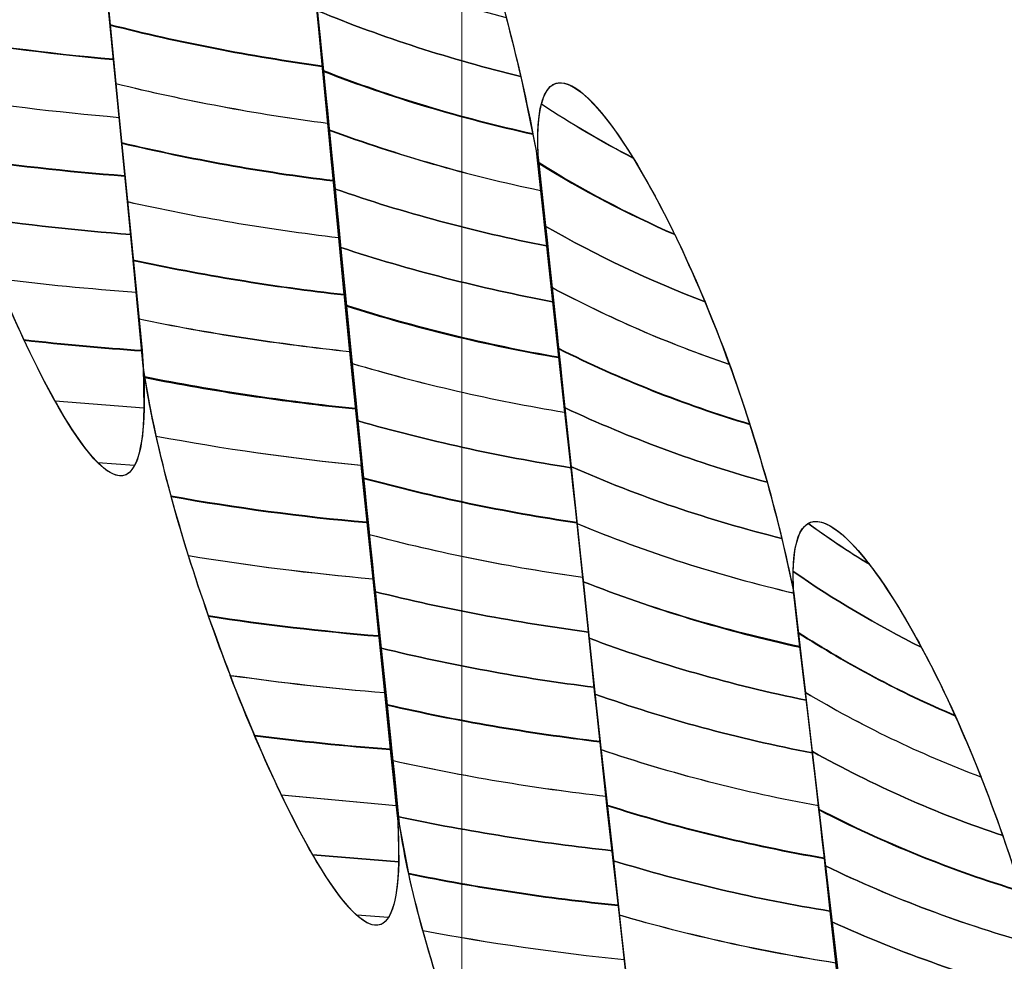
# Model space of a CAD drawing. Units: centimetres. Extents: x -10.15 to -1.45, y 7.26 to 13.97.
# Drawn here: x -3.12 to -3.09, y 10.99 to 11.02 of the extents above; entities that cross this region are included whole.
import ezdxf

# ---------------------------------------------------------------- set-up
doc = ezdxf.new("R2010")
doc.units = ezdxf.units.CM
doc.header["$MEASUREMENT"] = 0
doc.layers.add('layer 1', color=7, linetype='Continuous')

msp = doc.modelspace()

# ---------------------------------------------------------------- linework, layer by layer
at = {"layer": 'layer 1', "color": 242, "lineweight": 9}
msp.add_open_spline([(-2.76651, 8.68125), (-2.8062, 8.68016), (-2.78641, 8.67911), (-2.76651, 8.67831), (-2.76651, 8.67831), (-2.76651, 8.67831), (-2.76651, 8.67698), (-2.76651, 8.67698), (-2.76651, 8.67698), (-2.76651, 8.67698), (-2.76651, 8.19341), (-2.76651, 8.19341), (-2.76651, 8.19341), (-2.76651, 8.19341), (-2.76651, 8.08369), (-2.76651, 8.08369), (-2.76651, 8.08369), (-2.76651, 7.62842), (-3.14384, 7.25703), (-3.60645, 7.25703), (-3.60645, 7.25703), (-4.00631, 7.25703), (-4.13976, 7.25703), (-4.53962, 7.25703), (-4.53962, 7.25703), (-5.00222, 7.25703), (-5.37955, 7.62839), (-5.37955, 8.08369), (-5.37955, 8.08369), (-5.37955, 8.08369), (-5.37955, 8.38033), (-5.37955, 8.38033), (-5.37955, 8.38033), (-5.37955, 8.38033), (-5.37955, 8.67698), (-5.37955, 8.67698), (-5.37955, 8.67698), (-5.37955, 8.67698), (-5.37955, 9.21592), (-5.37955, 9.21592), (-5.37955, 9.21592), (-5.54133, 9.1577), (-5.71604, 9.12593), (-5.8983, 9.12593), (-5.8983, 9.12593), (-6.73264, 9.12593), (-7.40901, 9.7916), (-7.40901, 10.61277), (-7.40901, 10.61277), (-7.40901, 10.64222), (-7.40805, 10.67144), (-7.40633, 10.70046), (-7.40633, 10.70046), (-7.40633, 10.70046), (-9.29072, 10.70046), (-9.29072, 10.70046), (-9.29072, 10.70046), (-9.76121, 10.70046), (-10.14618, 11.07933), (-10.14618, 11.5424), (-10.14618, 11.5424), (-10.14618, 11.5424), (-10.14618, 12.43154), (-10.14618, 12.43154), (-10.14618, 12.43154), (-10.14618, 12.89461), (-9.76122, 13.27349), (-9.29072, 13.27349), (-9.29072, 13.27349), (-9.29072, 13.27349), (-7.96115, 13.27349), (-7.96115, 13.27349), (-7.96115, 13.27349), (-7.69074, 13.67555), (-7.22717, 13.94078), (-6.70058, 13.94078), (-6.70058, 13.94078), (-6.58615, 13.94078), (-6.47471, 13.92818), (-6.36756, 13.90445), (-6.36756, 13.90445), (-6.22982, 13.94515), (-6.08381, 13.96703), (-5.9326, 13.96703), (-5.9326, 13.96703), (-5.40116, 13.96703), (-4.95333, 13.96703), (-4.42189, 13.96703), (-4.42189, 13.96703), (-3.77957, 13.96703), (-3.23095, 13.57246), (-3.01242, 13.01619), (-3.01242, 13.01619), (-2.99398, 13.01685), (-2.97549, 13.01728), (-2.95688, 13.01728), (-2.95688, 13.01728), (-2.12254, 13.01728), (-1.44618, 12.35161), (-1.44618, 11.53045), (-1.44618, 11.53045), (-1.44618, 11.22809), (-1.44618, 10.94154), (-1.44618, 10.63918), (-1.44618, 10.63918), (-1.44618, 9.88148), (-2.02204, 9.25619), (-2.76651, 9.16407), (-2.76651, 9.16407), (-2.76651, 9.16407), (-2.76651, 8.68125), (-2.76651, 8.68125)], degree=3, knots=[0, 0, 0, 0, 0.034483, 0.034483, 0.034483, 0.034483, 0.068966, 0.068966, 0.068966, 0.068966, 0.103448, 0.103448, 0.103448, 0.103448, 0.137931, 0.137931, 0.137931, 0.137931, 0.172414, 0.172414, 0.172414, 0.172414, 0.206897, 0.206897, 0.206897, 0.206897, 0.241379, 0.241379, 0.241379, 0.241379, 0.275862, 0.275862, 0.275862, 0.275862, 0.310345, 0.310345, 0.310345, 0.310345, 0.344828, 0.344828, 0.344828, 0.344828, 0.37931, 0.37931, 0.37931, 0.37931, 0.413793, 0.413793, 0.413793, 0.413793, 0.448276, 0.448276, 0.448276, 0.448276, 0.482759, 0.482759, 0.482759, 0.482759, 0.517241, 0.517241, 0.517241, 0.517241, 0.551724, 0.551724, 0.551724, 0.551724, 0.586207, 0.586207, 0.586207, 0.586207, 0.62069, 0.62069, 0.62069, 0.62069, 0.655172, 0.655172, 0.655172, 0.655172, 0.689655, 0.689655, 0.689655, 0.689655, 0.724138, 0.724138, 0.724138, 0.724138, 0.758621, 0.758621, 0.758621, 0.758621, 0.793103, 0.793103, 0.793103, 0.793103, 0.827586, 0.827586, 0.827586, 0.827586, 0.862069, 0.862069, 0.862069, 0.862069, 0.896552, 0.896552, 0.896552, 0.896552, 0.931034, 0.931034, 0.931034, 0.931034, 1, 1, 1, 1], dxfattribs=at)
at = {"layer": 'layer 1', "color": 7, "lineweight": 9}
for points in [[(-3.10479, 10.68029), (-3.10479, 10.68029), (-3.23257, 10.68029), (-3.23257, 10.68029), (-3.23257, 10.68029), (-3.23257, 10.68029), (-3.23257, 11.49772), (-3.23257, 11.49772), (-3.23257, 11.49772), (-3.23257, 11.49772), (-3.10479, 11.49772), (-3.10479, 11.49772), (-3.10479, 11.49772), (-3.10479, 11.49772), (-3.10479, 10.68029), (-3.10479, 10.68029)], [(-2.977, 10.68029), (-2.977, 10.68029), (-3.10479, 10.68029), (-3.10479, 10.68029), (-3.10479, 10.68029), (-3.10479, 10.68029), (-3.10479, 11.49772), (-3.10479, 11.49772), (-3.10479, 11.49772), (-3.10479, 11.49772), (-2.977, 11.49772), (-2.977, 11.49772), (-2.977, 11.49772), (-2.977, 11.49772), (-2.977, 10.68029), (-2.977, 10.68029)]]:
    msp.add_open_spline(points, degree=3, knots=[0, 0, 0, 0, 0.2, 0.2, 0.2, 0.2, 0.4, 0.4, 0.4, 0.4, 0.6, 0.6, 0.6, 0.6, 1, 1, 1, 1], dxfattribs=at)
at = {"layer": 'layer 1', "color": 250, "lineweight": 9}
for points in [[(-3.12608, 11.06022), (-3.12546, 11.05375), (-3.12485, 11.04724), (-3.12429, 11.04096), (-3.12429, 11.04096), (-3.12372, 11.03467), (-3.1231, 11.02836), (-3.12254, 11.02207), (-3.12254, 11.02207), (-3.12147, 11.01372), (-3.11413, 10.99723), (-3.11466, 11.00776), (-3.11466, 11.00776), (-3.11523, 11.0138), (-3.11587, 11.02001), (-3.11643, 11.0261), (-3.11643, 11.0261), (-3.117, 11.03223), (-3.11762, 11.03855), (-3.11824, 11.04487), (-3.11824, 11.04487), (-3.12029, 11.05695), (-3.12627, 11.06771), (-3.12608, 11.06022)], [(-3.11818, 11.04474), (-3.11755, 11.03843), (-3.117, 11.03223), (-3.11643, 11.0261), (-3.11643, 11.0261), (-3.11587, 11.02001), (-3.11523, 11.0138), (-3.11466, 11.00776), (-3.11466, 11.00776), (-3.11352, 10.99954), (-3.10622, 10.98362), (-3.10678, 10.99365), (-3.10678, 10.99365), (-3.10736, 10.99939), (-3.108, 11.00536), (-3.10857, 11.01129), (-3.10857, 11.01129), (-3.10914, 11.01722), (-3.10971, 11.02322), (-3.11034, 11.02939), (-3.11034, 11.02939), (-3.1124, 11.04112), (-3.11844, 11.05211), (-3.11818, 11.04474)], [(-3.11034, 11.02939), (-3.10971, 11.02322), (-3.10908, 11.01714), (-3.10851, 11.01117), (-3.10851, 11.01117), (-3.10794, 11.00522), (-3.1073, 10.99926), (-3.10672, 10.99357), (-3.10672, 10.99357), (-3.10562, 10.98588), (-3.09822, 10.97122), (-3.09879, 10.98076), (-3.09879, 10.98076), (-3.09938, 10.98615), (-3.10004, 10.99171), (-3.10062, 10.99716), (-3.10062, 10.99716), (-3.10121, 11.00278), (-3.10185, 11.00856), (-3.10249, 11.01442), (-3.10249, 11.01442), (-3.10456, 11.02572), (-3.11055, 11.03642), (-3.11034, 11.02939)], [(-3.10243, 11.0143), (-3.10179, 11.00843), (-3.10121, 11.00278), (-3.10062, 10.99716), (-3.10062, 10.99716), (-3.10004, 10.99171), (-3.09938, 10.98615), (-3.09879, 10.98076), (-3.09879, 10.98076), (-3.09762, 10.97338), (-3.09026, 10.95921), (-3.09084, 10.96845), (-3.09084, 10.96845), (-3.09144, 10.97379), (-3.09209, 10.9792), (-3.09269, 10.98454), (-3.09269, 10.98454), (-3.09328, 10.98988), (-3.09387, 10.99527), (-3.09452, 11.00079), (-3.09452, 11.00079), (-3.09662, 11.01127), (-3.10271, 11.02107), (-3.10243, 11.0143)], [(-3.09452, 11.00079), (-3.09387, 10.99527), (-3.09322, 10.98979), (-3.09263, 10.98442), (-3.09263, 10.98442), (-3.09204, 10.97917), (-3.09138, 10.97371), (-3.09078, 10.96837), (-3.09078, 10.96837), (-3.08967, 10.96122), (-3.08215, 10.94966), (-3.08276, 10.95815), (-3.08276, 10.95815), (-3.08337, 10.96294), (-3.08407, 10.96775), (-3.08466, 10.9726), (-3.08466, 10.9726), (-3.08527, 10.97763), (-3.08593, 10.9828), (-3.08659, 10.98803), (-3.08659, 10.98803), (-3.08871, 10.99807), (-3.09482, 11.00726), (-3.09452, 11.00079)]]:
    msp.add_open_spline(points, degree=3, knots=[0, 0, 0, 0, 0.142857, 0.142857, 0.142857, 0.142857, 0.285714, 0.285714, 0.285714, 0.285714, 0.428571, 0.428571, 0.428571, 0.428571, 0.571429, 0.571429, 0.571429, 0.571429, 0.714286, 0.714286, 0.714286, 0.714286, 1, 1, 1, 1], dxfattribs=at)
at = {"layer": 'layer 1', "color": 7}
for points, knots in [([(-3.10926, 11.01876), (-3.10724, 11.01793), (-3.10513, 11.01725), (-3.10297, 11.01673), (-3.10297, 11.01673), (-3.10326, 11.01799), (-3.10359, 11.01923), (-3.10395, 11.02042), (-3.10395, 11.02042), (-3.10591, 11.02098), (-3.10781, 11.02169), (-3.10964, 11.02254), (-3.10964, 11.02254), (-3.10964, 11.02254), (-3.10926, 11.01876), (-3.10926, 11.01876)], [0, 0, 0, 0, 0.2, 0.2, 0.2, 0.2, 0.4, 0.4, 0.4, 0.4, 0.6, 0.6, 0.6, 0.6, 1, 1, 1, 1]), ([(-3.1024, 11.01405), (-3.10106, 11.01322), (-3.09967, 11.01248), (-3.09821, 11.01184), (-3.09821, 11.01184), (-3.10042, 11.0164), (-3.1026, 11.01842), (-3.10243, 11.0143), (-3.10243, 11.0143), (-3.10243, 11.0143), (-3.1024, 11.01405), (-3.1024, 11.01405)], [0, 0, 0, 0, 0.25, 0.25, 0.25, 0.25, 0.5, 0.5, 0.5, 0.5, 1, 1, 1, 1]), ([(-3.10233, 11.01587), (-3.10141, 11.01526), (-3.10046, 11.0147), (-3.09948, 11.01419), (-3.09948, 11.01419), (-3.10083, 11.01638), (-3.10198, 11.01725), (-3.10233, 11.01587)], [0, 0, 0, 0, 0.333333, 0.333333, 0.333333, 0.333333, 1, 1, 1, 1]), ([(-3.10219, 11.01208), (-3.10062, 11.01118), (-3.09897, 11.0104), (-3.09726, 11.00975), (-3.09726, 11.00975), (-3.098, 11.01152), (-3.09878, 11.01305), (-3.09949, 11.01421), (-3.09949, 11.01421), (-3.10047, 11.01472), (-3.10141, 11.01527), (-3.10233, 11.01588), (-3.10233, 11.01588), (-3.10243, 11.01552), (-3.10246, 11.015), (-3.10243, 11.0143), (-3.10243, 11.0143), (-3.10243, 11.0143), (-3.10219, 11.01208), (-3.10219, 11.01208)], [0, 0, 0, 0, 0.166667, 0.166667, 0.166667, 0.166667, 0.333333, 0.333333, 0.333333, 0.333333, 0.5, 0.5, 0.5, 0.5, 0.666667, 0.666667, 0.666667, 0.666667, 1, 1, 1, 1]), ([(-3.10199, 11.01018), (-3.10024, 11.00925), (-3.09841, 11.00845), (-3.09651, 11.00781), (-3.09651, 11.00781), (-3.09705, 11.00928), (-3.09762, 11.01064), (-3.0982, 11.01183), (-3.0982, 11.01183), (-3.09966, 11.01247), (-3.10106, 11.0132), (-3.1024, 11.01403), (-3.1024, 11.01403), (-3.1024, 11.01403), (-3.10199, 11.01018), (-3.10199, 11.01018)], [0, 0, 0, 0, 0.2, 0.2, 0.2, 0.2, 0.4, 0.4, 0.4, 0.4, 0.6, 0.6, 0.6, 0.6, 1, 1, 1, 1]), ([(-3.10179, 11.0083), (-3.0999, 11.00736), (-3.09792, 11.00657), (-3.09587, 11.00596), (-3.09587, 11.00596), (-3.0963, 11.0073), (-3.09677, 11.00858), (-3.09726, 11.00975), (-3.09726, 11.00975), (-3.09897, 11.0104), (-3.10062, 11.01118), (-3.10219, 11.01208), (-3.10219, 11.01208), (-3.10219, 11.01208), (-3.10179, 11.0083), (-3.10179, 11.0083)], [0, 0, 0, 0, 0.2, 0.2, 0.2, 0.2, 0.4, 0.4, 0.4, 0.4, 0.6, 0.6, 0.6, 0.6, 1, 1, 1, 1]), ([(-3.10159, 11.00646), (-3.09959, 11.00553), (-3.0975, 11.00475), (-3.09534, 11.00416), (-3.09534, 11.00416), (-3.0957, 11.00543), (-3.09609, 11.00666), (-3.09651, 11.00782), (-3.09651, 11.00782), (-3.09841, 11.00846), (-3.10025, 11.00926), (-3.10199, 11.01019), (-3.10199, 11.01019), (-3.10199, 11.01019), (-3.10159, 11.00646), (-3.10159, 11.00646)], [0, 0, 0, 0, 0.2, 0.2, 0.2, 0.2, 0.4, 0.4, 0.4, 0.4, 0.6, 0.6, 0.6, 0.6, 1, 1, 1, 1]), ([(-3.1014, 11.00464), (-3.09932, 11.00372), (-3.09713, 11.00298), (-3.09488, 11.00242), (-3.09488, 11.00242), (-3.09517, 11.00363), (-3.09551, 11.00481), (-3.09587, 11.00595), (-3.09587, 11.00595), (-3.09793, 11.00656), (-3.0999, 11.00735), (-3.10179, 11.00829), (-3.10179, 11.00829), (-3.10179, 11.00829), (-3.1014, 11.00464), (-3.1014, 11.00464)], [0, 0, 0, 0, 0.2, 0.2, 0.2, 0.2, 0.4, 0.4, 0.4, 0.4, 0.6, 0.6, 0.6, 0.6, 1, 1, 1, 1]), ([(-3.09453, 11.0014), (-3.09327, 11.00052), (-3.09194, 10.99974), (-3.09056, 10.99905), (-3.09056, 10.99905), (-3.09256, 11.00278), (-3.09446, 11.00438), (-3.09453, 11.0014)], [0, 0, 0, 0, 0.333333, 0.333333, 0.333333, 0.333333, 1, 1, 1, 1]), ([(-3.09408, 11.00288), (-3.09345, 11.00243), (-3.09283, 11.00201), (-3.09217, 11.00161), (-3.09217, 11.00161), (-3.09297, 11.00265), (-3.09366, 11.00314), (-3.09408, 11.00288)], [0, 0, 0, 0, 0.333333, 0.333333, 0.333333, 0.333333, 1, 1, 1, 1]), ([(-3.09437, 10.99951), (-3.09284, 10.99852), (-3.09122, 10.99766), (-3.08952, 10.99694), (-3.08952, 10.99694), (-3.09042, 10.99894), (-3.09137, 11.00058), (-3.09219, 11.00164), (-3.09219, 11.00164), (-3.09283, 11.00203), (-3.09346, 11.00245), (-3.09406, 11.00289), (-3.09406, 11.00289), (-3.0944, 11.00269), (-3.09458, 11.00203), (-3.09452, 11.00079), (-3.09452, 11.00079), (-3.09452, 11.00079), (-3.09437, 10.99951), (-3.09437, 10.99951)], [0, 0, 0, 0, 0.166667, 0.166667, 0.166667, 0.166667, 0.333333, 0.333333, 0.333333, 0.333333, 0.5, 0.5, 0.5, 0.5, 0.666667, 0.666667, 0.666667, 0.666667, 1, 1, 1, 1]), ([(-3.09414, 10.99764), (-3.09242, 10.99662), (-3.09061, 10.99574), (-3.08871, 10.99503), (-3.08871, 10.99503), (-3.0893, 10.99653), (-3.08993, 10.99789), (-3.09056, 10.99905), (-3.09056, 10.99905), (-3.09194, 10.99974), (-3.09327, 11.00052), (-3.09453, 11.0014), (-3.09453, 11.0014), (-3.09453, 11.0014), (-3.09452, 11.00079), (-3.09452, 11.00079), (-3.09452, 11.00079), (-3.09452, 11.00079), (-3.09414, 10.99764), (-3.09414, 10.99764)], [0, 0, 0, 0, 0.166667, 0.166667, 0.166667, 0.166667, 0.333333, 0.333333, 0.333333, 0.333333, 0.5, 0.5, 0.5, 0.5, 0.666667, 0.666667, 0.666667, 0.666667, 1, 1, 1, 1]), ([(-3.09393, 10.99582), (-3.09206, 10.99478), (-3.0901, 10.9939), (-3.08804, 10.99322), (-3.08804, 10.99322), (-3.0885, 10.99454), (-3.089, 10.99579), (-3.08952, 10.99693), (-3.08952, 10.99693), (-3.09122, 10.99765), (-3.09284, 10.99851), (-3.09437, 10.9995), (-3.09437, 10.9995), (-3.09437, 10.9995), (-3.09393, 10.99582), (-3.09393, 10.99582)], [0, 0, 0, 0, 0.2, 0.2, 0.2, 0.2, 0.4, 0.4, 0.4, 0.4, 0.6, 0.6, 0.6, 0.6, 1, 1, 1, 1]), ([(-3.09372, 10.99403), (-3.09174, 10.993), (-3.08965, 10.99215), (-3.08748, 10.9915), (-3.08748, 10.9915), (-3.08785, 10.99273), (-3.08828, 10.99392), (-3.08872, 10.99504), (-3.08872, 10.99504), (-3.09062, 10.99575), (-3.09243, 10.99663), (-3.09415, 10.99765), (-3.09415, 10.99765), (-3.09415, 10.99765), (-3.09372, 10.99403), (-3.09372, 10.99403)], [0, 0, 0, 0, 0.2, 0.2, 0.2, 0.2, 0.4, 0.4, 0.4, 0.4, 0.6, 0.6, 0.6, 0.6, 1, 1, 1, 1]), ([(-3.09352, 10.99227), (-3.09145, 10.99127), (-3.08927, 10.99045), (-3.08701, 10.98983), (-3.08701, 10.98983), (-3.08731, 10.99099), (-3.08766, 10.99212), (-3.08804, 10.99322), (-3.08804, 10.99322), (-3.0901, 10.9939), (-3.09206, 10.99478), (-3.09393, 10.99582), (-3.09393, 10.99582), (-3.09393, 10.99582), (-3.09352, 10.99227), (-3.09352, 10.99227)], [0, 0, 0, 0, 0.2, 0.2, 0.2, 0.2, 0.4, 0.4, 0.4, 0.4, 0.6, 0.6, 0.6, 0.6, 1, 1, 1, 1])]:
    msp.add_open_spline(points, degree=3, knots=knots, dxfattribs=at)
at = {"layer": 'layer 1', "color": 254}
for points, knots in [([(-3.11569, 11.01833), (-3.11355, 11.01778), (-3.11135, 11.01736), (-3.10912, 11.01705), (-3.10912, 11.01705), (-3.10912, 11.01705), (-3.10947, 11.02059), (-3.10947, 11.02059), (-3.10947, 11.02059), (-3.11171, 11.02093), (-3.1139, 11.02141), (-3.11604, 11.02201), (-3.11604, 11.02201), (-3.11604, 11.02201), (-3.11569, 11.01833), (-3.11569, 11.01833)], [0, 0, 0, 0, 0.2, 0.2, 0.2, 0.2, 0.4, 0.4, 0.4, 0.4, 0.6, 0.6, 0.6, 0.6, 1, 1, 1, 1]), ([(-3.12173, 11.01806), (-3.11971, 11.01771), (-3.11766, 11.01744), (-3.11559, 11.01726), (-3.11559, 11.01726), (-3.11559, 11.01726), (-3.11593, 11.02087), (-3.11593, 11.02087), (-3.11593, 11.02087), (-3.11816, 11.02109), (-3.12035, 11.0214), (-3.12251, 11.02182), (-3.12251, 11.02182), (-3.12235, 11.02068), (-3.12207, 11.0194), (-3.12173, 11.01806)], [0, 0, 0, 0, 0.2, 0.2, 0.2, 0.2, 0.4, 0.4, 0.4, 0.4, 0.6, 0.6, 0.6, 0.6, 1, 1, 1, 1]), ([(-3.10907, 11.0169), (-3.10698, 11.01609), (-3.10482, 11.01544), (-3.10259, 11.01495), (-3.10259, 11.01495), (-3.10283, 11.01617), (-3.10311, 11.01737), (-3.10342, 11.01855), (-3.10342, 11.01855), (-3.10549, 11.01909), (-3.10751, 11.0198), (-3.10945, 11.02064), (-3.10945, 11.02064), (-3.10945, 11.02064), (-3.10907, 11.0169), (-3.10907, 11.0169)], [0, 0, 0, 0, 0.2, 0.2, 0.2, 0.2, 0.4, 0.4, 0.4, 0.4, 0.6, 0.6, 0.6, 0.6, 1, 1, 1, 1]), ([(-3.11551, 11.0165), (-3.11336, 11.01597), (-3.11118, 11.01556), (-3.10895, 11.01527), (-3.10895, 11.01527), (-3.10895, 11.01527), (-3.1093, 11.01883), (-3.1093, 11.01883), (-3.1093, 11.01883), (-3.11154, 11.01915), (-3.11372, 11.01961), (-3.11587, 11.02018), (-3.11587, 11.02018), (-3.11587, 11.02018), (-3.11551, 11.0165), (-3.11551, 11.0165)], [0, 0, 0, 0, 0.2, 0.2, 0.2, 0.2, 0.4, 0.4, 0.4, 0.4, 0.6, 0.6, 0.6, 0.6, 1, 1, 1, 1]), ([(-3.1212, 11.01615), (-3.11929, 11.01585), (-3.11736, 11.01562), (-3.11541, 11.01545), (-3.11541, 11.01545), (-3.11541, 11.01545), (-3.11576, 11.01907), (-3.11576, 11.01907), (-3.11576, 11.01907), (-3.11792, 11.01928), (-3.12006, 11.01957), (-3.12217, 11.01996), (-3.12217, 11.01996), (-3.12192, 11.01875), (-3.12159, 11.01746), (-3.1212, 11.01615)], [0, 0, 0, 0, 0.2, 0.2, 0.2, 0.2, 0.4, 0.4, 0.4, 0.4, 0.6, 0.6, 0.6, 0.6, 1, 1, 1, 1]), ([(-3.10889, 11.01505), (-3.10678, 11.01428), (-3.1046, 11.01365), (-3.10236, 11.01319), (-3.10236, 11.01319), (-3.10236, 11.01319), (-3.10249, 11.01442), (-3.10249, 11.01442), (-3.10249, 11.01442), (-3.10249, 11.01442), (-3.10297, 11.01673), (-3.10297, 11.01673), (-3.10297, 11.01673), (-3.10513, 11.01725), (-3.10724, 11.01793), (-3.10926, 11.01876), (-3.10926, 11.01876), (-3.10926, 11.01876), (-3.10889, 11.01505), (-3.10889, 11.01505)], [0, 0, 0, 0, 0.166667, 0.166667, 0.166667, 0.166667, 0.333333, 0.333333, 0.333333, 0.333333, 0.5, 0.5, 0.5, 0.5, 0.666667, 0.666667, 0.666667, 0.666667, 1, 1, 1, 1]), ([(-3.1206, 11.01425), (-3.11883, 11.01399), (-3.11704, 11.01379), (-3.11523, 11.01365), (-3.11523, 11.01365), (-3.11523, 11.01365), (-3.11559, 11.01725), (-3.11559, 11.01725), (-3.11559, 11.01725), (-3.11766, 11.01744), (-3.11971, 11.01771), (-3.12173, 11.01805), (-3.12173, 11.01805), (-3.12141, 11.0168), (-3.12103, 11.01551), (-3.1206, 11.01425)], [0, 0, 0, 0, 0.2, 0.2, 0.2, 0.2, 0.4, 0.4, 0.4, 0.4, 0.6, 0.6, 0.6, 0.6, 1, 1, 1, 1]), ([(-3.11533, 11.01467), (-3.11319, 11.01417), (-3.111, 11.01377), (-3.10878, 11.0135), (-3.10878, 11.0135), (-3.10878, 11.0135), (-3.10912, 11.01704), (-3.10912, 11.01704), (-3.10912, 11.01704), (-3.11135, 11.01735), (-3.11355, 11.01777), (-3.11569, 11.01832), (-3.11569, 11.01832), (-3.11569, 11.01832), (-3.11533, 11.01467), (-3.11533, 11.01467)], [0, 0, 0, 0, 0.2, 0.2, 0.2, 0.2, 0.4, 0.4, 0.4, 0.4, 0.6, 0.6, 0.6, 0.6, 1, 1, 1, 1]), ([(-3.10871, 11.01324), (-3.10659, 11.0125), (-3.10441, 11.01192), (-3.10217, 11.01148), (-3.10217, 11.01148), (-3.10217, 11.01148), (-3.10249, 11.01442), (-3.10249, 11.01442), (-3.10249, 11.01442), (-3.10249, 11.01442), (-3.10259, 11.01494), (-3.10259, 11.01494), (-3.10259, 11.01494), (-3.10482, 11.01543), (-3.10698, 11.01607), (-3.10907, 11.01688), (-3.10907, 11.01688), (-3.10907, 11.01688), (-3.10871, 11.01324), (-3.10871, 11.01324)], [0, 0, 0, 0, 0.166667, 0.166667, 0.166667, 0.166667, 0.333333, 0.333333, 0.333333, 0.333333, 0.5, 0.5, 0.5, 0.5, 0.666667, 0.666667, 0.666667, 0.666667, 1, 1, 1, 1]), ([(-3.11515, 11.01284), (-3.11301, 11.01236), (-3.11082, 11.01199), (-3.10861, 11.01173), (-3.10861, 11.01173), (-3.10861, 11.01173), (-3.10895, 11.01528), (-3.10895, 11.01528), (-3.10895, 11.01528), (-3.11118, 11.01557), (-3.11337, 11.01598), (-3.11551, 11.01651), (-3.11551, 11.01651), (-3.11551, 11.01651), (-3.11515, 11.01284), (-3.11515, 11.01284)], [0, 0, 0, 0, 0.2, 0.2, 0.2, 0.2, 0.4, 0.4, 0.4, 0.4, 0.6, 0.6, 0.6, 0.6, 1, 1, 1, 1]), ([(-3.11992, 11.01236), (-3.11831, 11.01214), (-3.11668, 11.01196), (-3.11505, 11.01183), (-3.11505, 11.01183), (-3.11505, 11.01183), (-3.11541, 11.01546), (-3.11541, 11.01546), (-3.11541, 11.01546), (-3.11736, 11.01563), (-3.11929, 11.01586), (-3.1212, 11.01616), (-3.1212, 11.01616), (-3.12082, 11.01488), (-3.12038, 11.01359), (-3.11992, 11.01236)], [0, 0, 0, 0, 0.2, 0.2, 0.2, 0.2, 0.4, 0.4, 0.4, 0.4, 0.6, 0.6, 0.6, 0.6, 1, 1, 1, 1]), ([(-3.10854, 11.01143), (-3.10641, 11.01073), (-3.10422, 11.01017), (-3.10198, 11.00975), (-3.10198, 11.00975), (-3.10198, 11.00975), (-3.10236, 11.0132), (-3.10236, 11.0132), (-3.10236, 11.0132), (-3.1046, 11.01366), (-3.10678, 11.0143), (-3.10889, 11.01507), (-3.10889, 11.01507), (-3.10889, 11.01507), (-3.10854, 11.01143), (-3.10854, 11.01143)], [0, 0, 0, 0, 0.2, 0.2, 0.2, 0.2, 0.4, 0.4, 0.4, 0.4, 0.6, 0.6, 0.6, 0.6, 1, 1, 1, 1]), ([(-3.11498, 11.01104), (-3.11284, 11.01058), (-3.11066, 11.01022), (-3.10845, 11.00997), (-3.10845, 11.00997), (-3.10845, 11.00997), (-3.10857, 11.01129), (-3.10857, 11.01129), (-3.10857, 11.01129), (-3.10857, 11.01129), (-3.10878, 11.01349), (-3.10878, 11.01349), (-3.10878, 11.01349), (-3.111, 11.01376), (-3.11319, 11.01416), (-3.11533, 11.01466), (-3.11533, 11.01466), (-3.11533, 11.01466), (-3.11498, 11.01104), (-3.11498, 11.01104)], [0, 0, 0, 0, 0.166667, 0.166667, 0.166667, 0.166667, 0.333333, 0.333333, 0.333333, 0.333333, 0.5, 0.5, 0.5, 0.5, 0.666667, 0.666667, 0.666667, 0.666667, 1, 1, 1, 1]), ([(-3.11918, 11.01046), (-3.11776, 11.01028), (-3.11632, 11.01014), (-3.11488, 11.01004), (-3.11488, 11.01004), (-3.11488, 11.01004), (-3.11523, 11.01364), (-3.11523, 11.01364), (-3.11523, 11.01364), (-3.11703, 11.01378), (-3.11882, 11.01398), (-3.12059, 11.01424), (-3.12059, 11.01424), (-3.12015, 11.01293), (-3.11967, 11.01165), (-3.11918, 11.01046)], [0, 0, 0, 0, 0.2, 0.2, 0.2, 0.2, 0.4, 0.4, 0.4, 0.4, 0.6, 0.6, 0.6, 0.6, 1, 1, 1, 1]), ([(-3.10836, 11.00963), (-3.10622, 11.00896), (-3.10404, 11.00842), (-3.10179, 11.00803), (-3.10179, 11.00803), (-3.10179, 11.00803), (-3.10217, 11.01148), (-3.10217, 11.01148), (-3.10217, 11.01148), (-3.10441, 11.01192), (-3.10659, 11.0125), (-3.10871, 11.01324), (-3.10871, 11.01324), (-3.10871, 11.01324), (-3.10851, 11.01117), (-3.10851, 11.01117), (-3.10851, 11.01117), (-3.10851, 11.01117), (-3.10836, 11.00963), (-3.10836, 11.00963)], [0, 0, 0, 0, 0.166667, 0.166667, 0.166667, 0.166667, 0.333333, 0.333333, 0.333333, 0.333333, 0.5, 0.5, 0.5, 0.5, 0.666667, 0.666667, 0.666667, 0.666667, 1, 1, 1, 1]), ([(-3.11479, 11.00921), (-3.11265, 11.00877), (-3.11048, 11.00844), (-3.10827, 11.0082), (-3.10827, 11.0082), (-3.10827, 11.0082), (-3.10857, 11.01129), (-3.10857, 11.01129), (-3.10857, 11.01129), (-3.10857, 11.01129), (-3.10861, 11.01174), (-3.10861, 11.01174), (-3.10861, 11.01174), (-3.11082, 11.012), (-3.11301, 11.01237), (-3.11515, 11.01285), (-3.11515, 11.01285), (-3.11515, 11.01285), (-3.11479, 11.00921), (-3.11479, 11.00921)], [0, 0, 0, 0, 0.166667, 0.166667, 0.166667, 0.166667, 0.333333, 0.333333, 0.333333, 0.333333, 0.5, 0.5, 0.5, 0.5, 0.666667, 0.666667, 0.666667, 0.666667, 1, 1, 1, 1]), ([(-3.11836, 11.00857), (-3.11715, 11.00843), (-3.11592, 11.00832), (-3.1147, 11.00824), (-3.1147, 11.00824), (-3.1147, 11.00824), (-3.11505, 11.01183), (-3.11505, 11.01183), (-3.11505, 11.01183), (-3.11668, 11.01196), (-3.11831, 11.01214), (-3.11992, 11.01236), (-3.11992, 11.01236), (-3.11942, 11.011), (-3.11889, 11.00971), (-3.11836, 11.00857)], [0, 0, 0, 0, 0.2, 0.2, 0.2, 0.2, 0.4, 0.4, 0.4, 0.4, 0.6, 0.6, 0.6, 0.6, 1, 1, 1, 1]), ([(-3.10818, 11.00783), (-3.10604, 11.00719), (-3.10385, 11.00669), (-3.10161, 11.00632), (-3.10161, 11.00632), (-3.10161, 11.00632), (-3.10198, 11.00975), (-3.10198, 11.00975), (-3.10198, 11.00975), (-3.10422, 11.01017), (-3.10641, 11.01073), (-3.10854, 11.01143), (-3.10854, 11.01143), (-3.10854, 11.01143), (-3.10851, 11.01117), (-3.10851, 11.01117), (-3.10851, 11.01117), (-3.10851, 11.01117), (-3.10818, 11.00783), (-3.10818, 11.00783)], [0, 0, 0, 0, 0.166667, 0.166667, 0.166667, 0.166667, 0.333333, 0.333333, 0.333333, 0.333333, 0.5, 0.5, 0.5, 0.5, 0.666667, 0.666667, 0.666667, 0.666667, 1, 1, 1, 1]), ([(-3.11461, 11.00742), (-3.11247, 11.007), (-3.11029, 11.00667), (-3.10809, 11.00644), (-3.10809, 11.00644), (-3.10809, 11.00644), (-3.10844, 11.00996), (-3.10844, 11.00996), (-3.10844, 11.00996), (-3.11065, 11.01021), (-3.11283, 11.01057), (-3.11497, 11.01103), (-3.11497, 11.01103), (-3.11497, 11.01103), (-3.11466, 11.00776), (-3.11466, 11.00776), (-3.11466, 11.00776), (-3.11466, 11.00776), (-3.11461, 11.00742), (-3.11461, 11.00742)], [0, 0, 0, 0, 0.166667, 0.166667, 0.166667, 0.166667, 0.333333, 0.333333, 0.333333, 0.333333, 0.5, 0.5, 0.5, 0.5, 0.666667, 0.666667, 0.666667, 0.666667, 1, 1, 1, 1]), ([(-3.11739, 11.00667), (-3.11739, 11.00667), (-3.11464, 11.00645), (-3.11464, 11.00645), (-3.11464, 11.00645), (-3.11464, 11.00645), (-3.11466, 11.00776), (-3.11466, 11.00776), (-3.11466, 11.00776), (-3.11466, 11.00776), (-3.11488, 11.01005), (-3.11488, 11.01005), (-3.11488, 11.01005), (-3.11632, 11.01015), (-3.11776, 11.01029), (-3.11918, 11.01047), (-3.11918, 11.01047), (-3.11858, 11.00901), (-3.11797, 11.0077), (-3.11739, 11.00667)], [0, 0, 0, 0, 0.166667, 0.166667, 0.166667, 0.166667, 0.333333, 0.333333, 0.333333, 0.333333, 0.5, 0.5, 0.5, 0.5, 0.666667, 0.666667, 0.666667, 0.666667, 1, 1, 1, 1]), ([(-3.10801, 11.00606), (-3.10586, 11.00545), (-3.10367, 11.00496), (-3.10142, 11.00461), (-3.10142, 11.00461), (-3.10142, 11.00461), (-3.10179, 11.00802), (-3.10179, 11.00802), (-3.10179, 11.00802), (-3.10403, 11.0084), (-3.10622, 11.00894), (-3.10836, 11.00961), (-3.10836, 11.00961), (-3.10836, 11.00961), (-3.10801, 11.00606), (-3.10801, 11.00606)], [0, 0, 0, 0, 0.2, 0.2, 0.2, 0.2, 0.4, 0.4, 0.4, 0.4, 0.6, 0.6, 0.6, 0.6, 1, 1, 1, 1]), ([(-3.11426, 11.00558), (-3.11218, 11.00519), (-3.11005, 11.00489), (-3.10791, 11.00468), (-3.10791, 11.00468), (-3.10791, 11.00468), (-3.10827, 11.00821), (-3.10827, 11.00821), (-3.10827, 11.00821), (-3.11048, 11.00844), (-3.11265, 11.00877), (-3.11479, 11.00922), (-3.11479, 11.00922), (-3.11479, 11.00922), (-3.11466, 11.00776), (-3.11466, 11.00776), (-3.11466, 11.00776), (-3.11457, 11.00708), (-3.11443, 11.00635), (-3.11426, 11.00558)], [0, 0, 0, 0, 0.166667, 0.166667, 0.166667, 0.166667, 0.333333, 0.333333, 0.333333, 0.333333, 0.5, 0.5, 0.5, 0.5, 0.666667, 0.666667, 0.666667, 0.666667, 1, 1, 1, 1]), ([(-3.11607, 11.00476), (-3.11607, 11.00476), (-3.11493, 11.00468), (-3.11493, 11.00468), (-3.11493, 11.00468), (-3.11468, 11.00515), (-3.11458, 11.00612), (-3.11466, 11.00776), (-3.11466, 11.00776), (-3.11466, 11.00776), (-3.1147, 11.00823), (-3.1147, 11.00823), (-3.1147, 11.00823), (-3.11593, 11.00831), (-3.11714, 11.00842), (-3.11835, 11.00856), (-3.11835, 11.00856), (-3.11753, 11.00679), (-3.11672, 11.00541), (-3.11607, 11.00476)], [0, 0, 0, 0, 0.166667, 0.166667, 0.166667, 0.166667, 0.333333, 0.333333, 0.333333, 0.333333, 0.5, 0.5, 0.5, 0.5, 0.666667, 0.666667, 0.666667, 0.666667, 1, 1, 1, 1]), ([(-3.10783, 11.00429), (-3.10568, 11.0037), (-3.10348, 11.00325), (-3.10123, 11.00291), (-3.10123, 11.00291), (-3.10123, 11.00291), (-3.10161, 11.00633), (-3.10161, 11.00633), (-3.10161, 11.00633), (-3.10385, 11.0067), (-3.10604, 11.0072), (-3.10818, 11.00784), (-3.10818, 11.00784), (-3.10818, 11.00784), (-3.10783, 11.00429), (-3.10783, 11.00429)], [0, 0, 0, 0, 0.2, 0.2, 0.2, 0.2, 0.4, 0.4, 0.4, 0.4, 0.6, 0.6, 0.6, 0.6, 1, 1, 1, 1]), ([(-3.1138, 11.00373), (-3.1118, 11.00337), (-3.10979, 11.0031), (-3.10774, 11.00292), (-3.10774, 11.00292), (-3.10774, 11.00292), (-3.10809, 11.00643), (-3.10809, 11.00643), (-3.10809, 11.00643), (-3.1103, 11.00665), (-3.11247, 11.00698), (-3.11461, 11.0074), (-3.11461, 11.0074), (-3.11443, 11.00628), (-3.11415, 11.00503), (-3.1138, 11.00373)], [0, 0, 0, 0, 0.2, 0.2, 0.2, 0.2, 0.4, 0.4, 0.4, 0.4, 0.6, 0.6, 0.6, 0.6, 1, 1, 1, 1]), ([(-3.11739, 11.00668), (-3.11592, 11.00406), (-3.11471, 11.00323), (-3.11464, 11.00646), (-3.11464, 11.00646), (-3.11464, 11.00646), (-3.11739, 11.00668), (-3.11739, 11.00668)], [0, 0, 0, 0, 0.333333, 0.333333, 0.333333, 0.333333, 1, 1, 1, 1]), ([(-3.10122, 11.00287), (-3.09907, 11.00198), (-3.09682, 11.00126), (-3.09451, 11.00072), (-3.09451, 11.00072), (-3.09451, 11.00072), (-3.09452, 11.00079), (-3.09452, 11.00079), (-3.09452, 11.00079), (-3.09475, 11.00193), (-3.09503, 11.00305), (-3.09534, 11.00416), (-3.09534, 11.00416), (-3.0975, 11.00475), (-3.09959, 11.00553), (-3.10159, 11.00646), (-3.10159, 11.00646), (-3.10159, 11.00646), (-3.10122, 11.00287), (-3.10122, 11.00287)], [0, 0, 0, 0, 0.166667, 0.166667, 0.166667, 0.166667, 0.333333, 0.333333, 0.333333, 0.333333, 0.5, 0.5, 0.5, 0.5, 0.666667, 0.666667, 0.666667, 0.666667, 1, 1, 1, 1]), ([(-3.10765, 11.00253), (-3.10549, 11.00197), (-3.10329, 11.00152), (-3.10105, 11.00121), (-3.10105, 11.00121), (-3.10105, 11.00121), (-3.10142, 11.00461), (-3.10142, 11.00461), (-3.10142, 11.00461), (-3.10367, 11.00496), (-3.10586, 11.00545), (-3.10801, 11.00606), (-3.10801, 11.00606), (-3.10801, 11.00606), (-3.10765, 11.00253), (-3.10765, 11.00253)], [0, 0, 0, 0, 0.2, 0.2, 0.2, 0.2, 0.4, 0.4, 0.4, 0.4, 0.6, 0.6, 0.6, 0.6, 1, 1, 1, 1]), ([(-3.11326, 11.00188), (-3.11138, 11.00157), (-3.10947, 11.00133), (-3.10755, 11.00116), (-3.10755, 11.00116), (-3.10755, 11.00116), (-3.10792, 11.00469), (-3.10792, 11.00469), (-3.10792, 11.00469), (-3.11007, 11.0049), (-3.11217, 11.0052), (-3.11426, 11.00559), (-3.11426, 11.00559), (-3.114, 11.00441), (-3.11365, 11.00315), (-3.11326, 11.00188)], [0, 0, 0, 0, 0.2, 0.2, 0.2, 0.2, 0.4, 0.4, 0.4, 0.4, 0.6, 0.6, 0.6, 0.6, 1, 1, 1, 1]), ([(-3.10103, 11.00108), (-3.09887, 11.00023), (-3.09663, 10.99957), (-3.09432, 10.99907), (-3.09432, 10.99907), (-3.09432, 10.99907), (-3.09452, 11.00079), (-3.09452, 11.00079), (-3.09452, 11.00079), (-3.09452, 11.00079), (-3.09488, 11.00242), (-3.09488, 11.00242), (-3.09488, 11.00242), (-3.09713, 11.00298), (-3.09932, 11.00372), (-3.1014, 11.00464), (-3.1014, 11.00464), (-3.1014, 11.00464), (-3.10103, 11.00108), (-3.10103, 11.00108)], [0, 0, 0, 0, 0.166667, 0.166667, 0.166667, 0.166667, 0.333333, 0.333333, 0.333333, 0.333333, 0.5, 0.5, 0.5, 0.5, 0.666667, 0.666667, 0.666667, 0.666667, 1, 1, 1, 1]), ([(-3.10747, 11.00077), (-3.10531, 11.00023), (-3.10311, 10.99982), (-3.10087, 10.99952), (-3.10087, 10.99952), (-3.10087, 10.99952), (-3.10123, 11.0029), (-3.10123, 11.0029), (-3.10123, 11.0029), (-3.10348, 11.00324), (-3.10568, 11.00369), (-3.10783, 11.00428), (-3.10783, 11.00428), (-3.10783, 11.00428), (-3.10747, 11.00077), (-3.10747, 11.00077)], [0, 0, 0, 0, 0.2, 0.2, 0.2, 0.2, 0.4, 0.4, 0.4, 0.4, 0.6, 0.6, 0.6, 0.6, 1, 1, 1, 1]), ([(-3.11264, 11.00002), (-3.1109, 10.99975), (-3.10914, 10.99955), (-3.10737, 10.9994), (-3.10737, 10.9994), (-3.10737, 10.9994), (-3.10774, 11.00291), (-3.10774, 11.00291), (-3.10774, 11.00291), (-3.10979, 11.00309), (-3.11181, 11.00336), (-3.1138, 11.00372), (-3.1138, 11.00372), (-3.11347, 11.00251), (-3.11307, 11.00125), (-3.11264, 11.00002)], [0, 0, 0, 0, 0.2, 0.2, 0.2, 0.2, 0.4, 0.4, 0.4, 0.4, 0.6, 0.6, 0.6, 0.6, 1, 1, 1, 1]), ([(-3.10085, 10.99933), (-3.09868, 10.99852), (-3.09643, 10.99788), (-3.09413, 10.99741), (-3.09413, 10.99741), (-3.09413, 10.99741), (-3.09451, 11.00073), (-3.09451, 11.00073), (-3.09451, 11.00073), (-3.09682, 11.00127), (-3.09907, 11.00199), (-3.10122, 11.00288), (-3.10122, 11.00288), (-3.10122, 11.00288), (-3.10085, 10.99933), (-3.10085, 10.99933)], [0, 0, 0, 0, 0.2, 0.2, 0.2, 0.2, 0.4, 0.4, 0.4, 0.4, 0.6, 0.6, 0.6, 0.6, 1, 1, 1, 1]), ([(-3.10729, 10.99902), (-3.10513, 10.9985), (-3.10293, 10.99809), (-3.10069, 10.99781), (-3.10069, 10.99781), (-3.10069, 10.99781), (-3.10105, 11.00122), (-3.10105, 11.00122), (-3.10105, 11.00122), (-3.1033, 11.00153), (-3.1055, 11.00198), (-3.10765, 11.00254), (-3.10765, 11.00254), (-3.10765, 11.00254), (-3.10729, 10.99902), (-3.10729, 10.99902)], [0, 0, 0, 0, 0.2, 0.2, 0.2, 0.2, 0.4, 0.4, 0.4, 0.4, 0.6, 0.6, 0.6, 0.6, 1, 1, 1, 1]), ([(-3.11196, 10.99817), (-3.11038, 10.99795), (-3.10879, 10.99776), (-3.10719, 10.99764), (-3.10719, 10.99764), (-3.10719, 10.99764), (-3.10755, 11.00117), (-3.10755, 11.00117), (-3.10755, 11.00117), (-3.10948, 11.00134), (-3.11138, 11.00158), (-3.11326, 11.00189), (-3.11326, 11.00189), (-3.11287, 11.00064), (-3.11242, 10.99938), (-3.11196, 10.99817)], [0, 0, 0, 0, 0.2, 0.2, 0.2, 0.2, 0.4, 0.4, 0.4, 0.4, 0.6, 0.6, 0.6, 0.6, 1, 1, 1, 1]), ([(-3.10067, 10.9976), (-3.0985, 10.99683), (-3.09625, 10.99622), (-3.09394, 10.99578), (-3.09394, 10.99578), (-3.09394, 10.99578), (-3.09432, 10.99905), (-3.09432, 10.99905), (-3.09432, 10.99905), (-3.09663, 10.99955), (-3.09887, 11.00023), (-3.10103, 11.00108), (-3.10103, 11.00108), (-3.10103, 11.00108), (-3.10067, 10.9976), (-3.10067, 10.9976)], [0, 0, 0, 0, 0.2, 0.2, 0.2, 0.2, 0.4, 0.4, 0.4, 0.4, 0.6, 0.6, 0.6, 0.6, 1, 1, 1, 1]), ([(-3.1071, 10.99727), (-3.10494, 10.99677), (-3.10274, 10.9964), (-3.10051, 10.99613), (-3.10051, 10.99613), (-3.10051, 10.99613), (-3.10062, 10.99716), (-3.10062, 10.99716), (-3.10062, 10.99716), (-3.10062, 10.99716), (-3.10087, 10.99952), (-3.10087, 10.99952), (-3.10087, 10.99952), (-3.10311, 10.99982), (-3.10531, 11.00023), (-3.10747, 11.00077), (-3.10747, 11.00077), (-3.10747, 11.00077), (-3.1071, 10.99727), (-3.1071, 10.99727)], [0, 0, 0, 0, 0.166667, 0.166667, 0.166667, 0.166667, 0.333333, 0.333333, 0.333333, 0.333333, 0.5, 0.5, 0.5, 0.5, 0.666667, 0.666667, 0.666667, 0.666667, 1, 1, 1, 1]), ([(-3.11121, 10.99632), (-3.10982, 10.99614), (-3.10842, 10.996), (-3.10701, 10.99589), (-3.10701, 10.99589), (-3.10701, 10.99589), (-3.10737, 10.99939), (-3.10737, 10.99939), (-3.10737, 10.99939), (-3.10914, 10.99954), (-3.11091, 10.99974), (-3.11264, 11.00001), (-3.11264, 11.00001), (-3.11219, 10.99873), (-3.11171, 10.99748), (-3.11121, 10.99632)], [0, 0, 0, 0, 0.2, 0.2, 0.2, 0.2, 0.4, 0.4, 0.4, 0.4, 0.6, 0.6, 0.6, 0.6, 1, 1, 1, 1]), ([(-3.10048, 10.99587), (-3.0983, 10.99514), (-3.09605, 10.99455), (-3.09375, 10.99414), (-3.09375, 10.99414), (-3.09375, 10.99414), (-3.09413, 10.99741), (-3.09413, 10.99741), (-3.09413, 10.99741), (-3.09643, 10.99788), (-3.09868, 10.99852), (-3.10085, 10.99933), (-3.10085, 10.99933), (-3.10085, 10.99933), (-3.10062, 10.99716), (-3.10062, 10.99716), (-3.10062, 10.99716), (-3.10062, 10.99716), (-3.10048, 10.99587), (-3.10048, 10.99587)], [0, 0, 0, 0, 0.166667, 0.166667, 0.166667, 0.166667, 0.333333, 0.333333, 0.333333, 0.333333, 0.5, 0.5, 0.5, 0.5, 0.666667, 0.666667, 0.666667, 0.666667, 1, 1, 1, 1]), ([(-3.10692, 10.99553), (-3.10475, 10.99505), (-3.10256, 10.99468), (-3.10032, 10.99443), (-3.10032, 10.99443), (-3.10032, 10.99443), (-3.10062, 10.99716), (-3.10062, 10.99716), (-3.10062, 10.99716), (-3.10062, 10.99716), (-3.10069, 10.99781), (-3.10069, 10.99781), (-3.10069, 10.99781), (-3.10293, 10.99809), (-3.10513, 10.9985), (-3.10729, 10.99902), (-3.10729, 10.99902), (-3.10729, 10.99902), (-3.10692, 10.99553), (-3.10692, 10.99553)], [0, 0, 0, 0, 0.166667, 0.166667, 0.166667, 0.166667, 0.333333, 0.333333, 0.333333, 0.333333, 0.5, 0.5, 0.5, 0.5, 0.666667, 0.666667, 0.666667, 0.666667, 1, 1, 1, 1]), ([(-3.11038, 10.99447), (-3.11038, 10.99447), (-3.10683, 10.99414), (-3.10683, 10.99414), (-3.10683, 10.99414), (-3.10683, 10.99414), (-3.10719, 10.99765), (-3.10719, 10.99765), (-3.10719, 10.99765), (-3.1088, 10.99777), (-3.11039, 10.99796), (-3.11197, 10.99818), (-3.11197, 10.99818), (-3.11146, 10.99684), (-3.11091, 10.99558), (-3.11038, 10.99447)], [0, 0, 0, 0, 0.2, 0.2, 0.2, 0.2, 0.4, 0.4, 0.4, 0.4, 0.6, 0.6, 0.6, 0.6, 1, 1, 1, 1]), ([(-3.1003, 10.99416), (-3.09812, 10.99346), (-3.09586, 10.99292), (-3.09357, 10.99252), (-3.09357, 10.99252), (-3.09357, 10.99252), (-3.09394, 10.99578), (-3.09394, 10.99578), (-3.09394, 10.99578), (-3.09625, 10.99622), (-3.0985, 10.99683), (-3.10067, 10.9976), (-3.10067, 10.9976), (-3.10067, 10.9976), (-3.10062, 10.99716), (-3.10062, 10.99716), (-3.10062, 10.99716), (-3.10062, 10.99716), (-3.1003, 10.99416), (-3.1003, 10.99416)], [0, 0, 0, 0, 0.166667, 0.166667, 0.166667, 0.166667, 0.333333, 0.333333, 0.333333, 0.333333, 0.5, 0.5, 0.5, 0.5, 0.666667, 0.666667, 0.666667, 0.666667, 1, 1, 1, 1]), ([(-3.10675, 10.9938), (-3.10458, 10.99334), (-3.10237, 10.99299), (-3.10013, 10.99275), (-3.10013, 10.99275), (-3.10013, 10.99275), (-3.10051, 10.99612), (-3.10051, 10.99612), (-3.10051, 10.99612), (-3.10274, 10.99639), (-3.10494, 10.99676), (-3.1071, 10.99726), (-3.1071, 10.99726), (-3.1071, 10.99726), (-3.10675, 10.9938), (-3.10675, 10.9938)], [0, 0, 0, 0, 0.2, 0.2, 0.2, 0.2, 0.4, 0.4, 0.4, 0.4, 0.6, 0.6, 0.6, 0.6, 1, 1, 1, 1]), ([(-3.10941, 10.99262), (-3.10941, 10.99262), (-3.10675, 10.9924), (-3.10675, 10.9924), (-3.10675, 10.9924), (-3.10675, 10.9924), (-3.10678, 10.99365), (-3.10678, 10.99365), (-3.10678, 10.99365), (-3.10678, 10.99365), (-3.10701, 10.99588), (-3.10701, 10.99588), (-3.10701, 10.99588), (-3.10842, 10.99599), (-3.10982, 10.99613), (-3.11121, 10.99631), (-3.11121, 10.99631), (-3.1106, 10.99489), (-3.10999, 10.99361), (-3.10941, 10.99262)], [0, 0, 0, 0, 0.166667, 0.166667, 0.166667, 0.166667, 0.333333, 0.333333, 0.333333, 0.333333, 0.5, 0.5, 0.5, 0.5, 0.666667, 0.666667, 0.666667, 0.666667, 1, 1, 1, 1]), ([(-3.1001, 10.99244), (-3.09792, 10.99177), (-3.09568, 10.99125), (-3.09339, 10.99088), (-3.09339, 10.99088), (-3.09339, 10.99088), (-3.09375, 10.99415), (-3.09375, 10.99415), (-3.09375, 10.99415), (-3.09605, 10.99456), (-3.0983, 10.99515), (-3.10048, 10.99588), (-3.10048, 10.99588), (-3.10048, 10.99588), (-3.1001, 10.99244), (-3.1001, 10.99244)], [0, 0, 0, 0, 0.2, 0.2, 0.2, 0.2, 0.4, 0.4, 0.4, 0.4, 0.6, 0.6, 0.6, 0.6, 1, 1, 1, 1]), ([(-3.10644, 10.99204), (-3.10431, 10.99161), (-3.10215, 10.99128), (-3.09995, 10.99106), (-3.09995, 10.99106), (-3.09995, 10.99106), (-3.10032, 10.99444), (-3.10032, 10.99444), (-3.10032, 10.99444), (-3.10256, 10.99469), (-3.10476, 10.99506), (-3.10692, 10.99554), (-3.10692, 10.99554), (-3.10692, 10.99554), (-3.10672, 10.99357), (-3.10672, 10.99357), (-3.10672, 10.99357), (-3.10672, 10.99357), (-3.10644, 10.99204), (-3.10644, 10.99204)], [0, 0, 0, 0, 0.166667, 0.166667, 0.166667, 0.166667, 0.333333, 0.333333, 0.333333, 0.333333, 0.5, 0.5, 0.5, 0.5, 0.666667, 0.666667, 0.666667, 0.666667, 1, 1, 1, 1]), ([(-3.10805, 10.99075), (-3.10805, 10.99075), (-3.10707, 10.99068), (-3.10707, 10.99068), (-3.10707, 10.99068), (-3.10681, 10.99109), (-3.10669, 10.99202), (-3.10678, 10.99365), (-3.10678, 10.99365), (-3.10678, 10.99365), (-3.10683, 10.99415), (-3.10683, 10.99415), (-3.10683, 10.99415), (-3.10683, 10.99415), (-3.11039, 10.99448), (-3.11039, 10.99448), (-3.11039, 10.99448), (-3.10953, 10.99271), (-3.1087, 10.99134), (-3.10805, 10.99075)], [0, 0, 0, 0, 0.166667, 0.166667, 0.166667, 0.166667, 0.333333, 0.333333, 0.333333, 0.333333, 0.5, 0.5, 0.5, 0.5, 0.666667, 0.666667, 0.666667, 0.666667, 1, 1, 1, 1]), ([(-3.09991, 10.99075), (-3.09773, 10.99012), (-3.0955, 10.98963), (-3.09321, 10.98927), (-3.09321, 10.98927), (-3.09321, 10.98927), (-3.09357, 10.99251), (-3.09357, 10.99251), (-3.09357, 10.99251), (-3.09587, 10.99291), (-3.09812, 10.99345), (-3.1003, 10.99415), (-3.1003, 10.99415), (-3.1003, 10.99415), (-3.09991, 10.99075), (-3.09991, 10.99075)], [0, 0, 0, 0, 0.2, 0.2, 0.2, 0.2, 0.4, 0.4, 0.4, 0.4, 0.6, 0.6, 0.6, 0.6, 1, 1, 1, 1]), ([(-3.09333, 10.99055), (-3.09119, 10.98957), (-3.08895, 10.98879), (-3.08663, 10.9882), (-3.08663, 10.9882), (-3.08687, 10.98931), (-3.08716, 10.99042), (-3.08748, 10.99149), (-3.08748, 10.99149), (-3.08965, 10.99214), (-3.09174, 10.99299), (-3.09372, 10.99401), (-3.09372, 10.99401), (-3.09372, 10.99401), (-3.09333, 10.99055), (-3.09333, 10.99055)], [0, 0, 0, 0, 0.2, 0.2, 0.2, 0.2, 0.4, 0.4, 0.4, 0.4, 0.6, 0.6, 0.6, 0.6, 1, 1, 1, 1]), ([(-3.106, 10.99027), (-3.10395, 10.98988), (-3.10186, 10.98958), (-3.09976, 10.98937), (-3.09976, 10.98937), (-3.09976, 10.98937), (-3.10013, 10.99275), (-3.10013, 10.99275), (-3.10013, 10.99275), (-3.10237, 10.99299), (-3.10458, 10.99334), (-3.10675, 10.9938), (-3.10675, 10.9938), (-3.10675, 10.9938), (-3.10672, 10.99357), (-3.10672, 10.99357), (-3.10672, 10.99357), (-3.10658, 10.99256), (-3.10632, 10.99144), (-3.106, 10.99027)], [0, 0, 0, 0, 0.166667, 0.166667, 0.166667, 0.166667, 0.333333, 0.333333, 0.333333, 0.333333, 0.5, 0.5, 0.5, 0.5, 0.666667, 0.666667, 0.666667, 0.666667, 1, 1, 1, 1]), ([(-3.10941, 10.99262), (-3.10798, 10.99015), (-3.10681, 10.9894), (-3.10675, 10.9924), (-3.10675, 10.9924), (-3.10675, 10.9924), (-3.10941, 10.99262), (-3.10941, 10.99262)], [0, 0, 0, 0, 0.333333, 0.333333, 0.333333, 0.333333, 1, 1, 1, 1]), ([(-3.09972, 10.98906), (-3.09754, 10.98846), (-3.09531, 10.98797), (-3.09303, 10.98764), (-3.09303, 10.98764), (-3.09303, 10.98764), (-3.09339, 10.99088), (-3.09339, 10.99088), (-3.09339, 10.99088), (-3.09568, 10.99125), (-3.09792, 10.99177), (-3.1001, 10.99244), (-3.1001, 10.99244), (-3.1001, 10.99244), (-3.09972, 10.98906), (-3.09972, 10.98906)], [0, 0, 0, 0, 0.2, 0.2, 0.2, 0.2, 0.4, 0.4, 0.4, 0.4, 0.6, 0.6, 0.6, 0.6, 1, 1, 1, 1]), ([(-3.09312, 10.98885), (-3.09097, 10.98792), (-3.08873, 10.98717), (-3.08641, 10.98662), (-3.08641, 10.98662), (-3.08641, 10.98662), (-3.08659, 10.98803), (-3.08659, 10.98803), (-3.08659, 10.98803), (-3.08659, 10.98803), (-3.08701, 10.98984), (-3.08701, 10.98984), (-3.08701, 10.98984), (-3.08926, 10.99046), (-3.09145, 10.99128), (-3.09352, 10.99228), (-3.09352, 10.99228), (-3.09352, 10.99228), (-3.09312, 10.98885), (-3.09312, 10.98885)], [0, 0, 0, 0, 0.166667, 0.166667, 0.166667, 0.166667, 0.333333, 0.333333, 0.333333, 0.333333, 0.5, 0.5, 0.5, 0.5, 0.666667, 0.666667, 0.666667, 0.666667, 1, 1, 1, 1]), ([(-3.10546, 10.98848), (-3.10352, 10.98814), (-3.10156, 10.98789), (-3.09957, 10.9877), (-3.09957, 10.9877), (-3.09957, 10.9877), (-3.09995, 10.99105), (-3.09995, 10.99105), (-3.09995, 10.99105), (-3.10215, 10.99127), (-3.10431, 10.9916), (-3.10644, 10.99203), (-3.10644, 10.99203), (-3.10619, 10.99091), (-3.10586, 10.9897), (-3.10546, 10.98848)], [0, 0, 0, 0, 0.2, 0.2, 0.2, 0.2, 0.4, 0.4, 0.4, 0.4, 0.6, 0.6, 0.6, 0.6, 1, 1, 1, 1]), ([(-3.09953, 10.98737), (-3.09735, 10.98679), (-3.09513, 10.98634), (-3.09286, 10.98603), (-3.09286, 10.98603), (-3.09286, 10.98603), (-3.09322, 10.98928), (-3.09322, 10.98928), (-3.09322, 10.98928), (-3.09551, 10.98963), (-3.09773, 10.99013), (-3.09991, 10.99076), (-3.09991, 10.99076), (-3.09991, 10.99076), (-3.09953, 10.98737), (-3.09953, 10.98737)], [0, 0, 0, 0, 0.2, 0.2, 0.2, 0.2, 0.4, 0.4, 0.4, 0.4, 0.6, 0.6, 0.6, 0.6, 1, 1, 1, 1]), ([(-3.10484, 10.9867), (-3.10304, 10.9864), (-3.10122, 10.98618), (-3.09938, 10.98602), (-3.09938, 10.98602), (-3.09938, 10.98602), (-3.09976, 10.98938), (-3.09976, 10.98938), (-3.09976, 10.98938), (-3.10186, 10.98959), (-3.10395, 10.98989), (-3.106, 10.99028), (-3.106, 10.99028), (-3.10568, 10.98911), (-3.10528, 10.9879), (-3.10484, 10.9867)], [0, 0, 0, 0, 0.2, 0.2, 0.2, 0.2, 0.4, 0.4, 0.4, 0.4, 0.6, 0.6, 0.6, 0.6, 1, 1, 1, 1]), ([(-3.09294, 10.98717), (-3.09078, 10.98629), (-3.08854, 10.98559), (-3.08622, 10.98506), (-3.08622, 10.98506), (-3.08622, 10.98506), (-3.08659, 10.98803), (-3.08659, 10.98803), (-3.08659, 10.98803), (-3.08659, 10.98803), (-3.08663, 10.9882), (-3.08663, 10.9882), (-3.08663, 10.9882), (-3.08895, 10.98879), (-3.09119, 10.98957), (-3.09333, 10.99055), (-3.09333, 10.99055), (-3.09333, 10.99055), (-3.09294, 10.98717), (-3.09294, 10.98717)], [0, 0, 0, 0, 0.166667, 0.166667, 0.166667, 0.166667, 0.333333, 0.333333, 0.333333, 0.333333, 0.5, 0.5, 0.5, 0.5, 0.666667, 0.666667, 0.666667, 0.666667, 1, 1, 1, 1])]:
    msp.add_open_spline(points, degree=3, knots=knots, dxfattribs=at)

doc.saveas('drawing.dxf')
